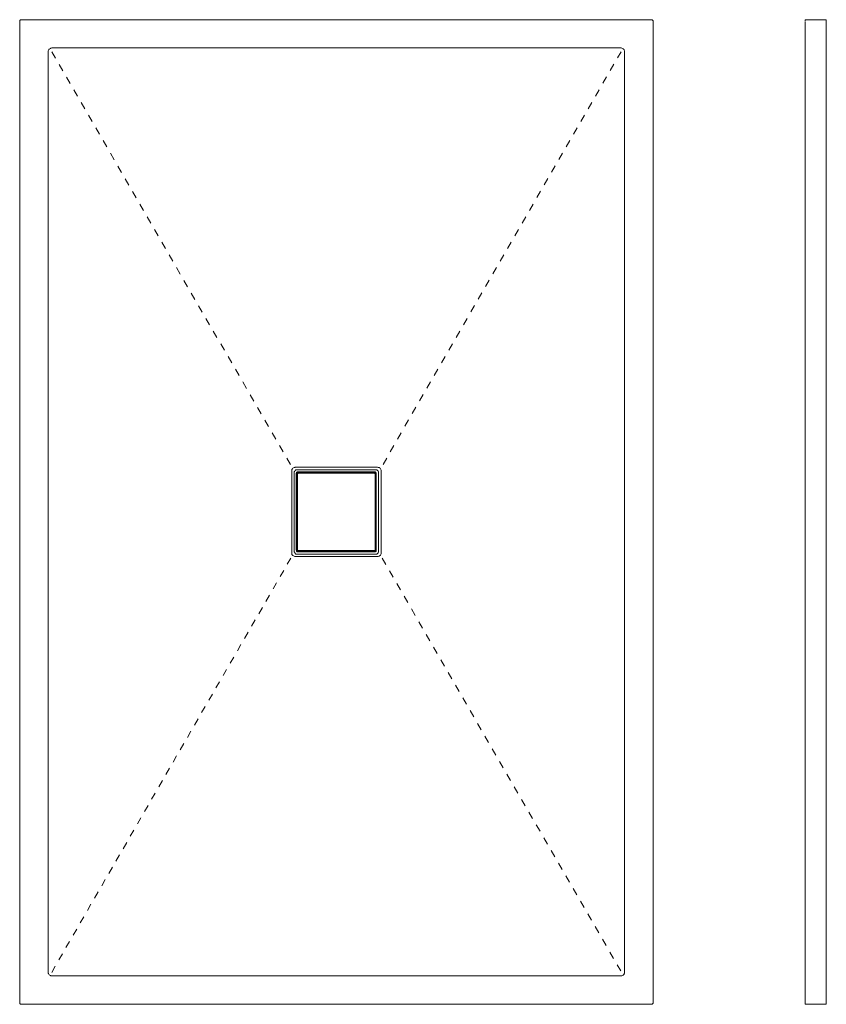
# Model space of a CAD drawing. Units: millimetres. Extents: x 45 to 172, y 59 to 214.
import ezdxf

# ---------------------------------------------------------------- set-up
doc = ezdxf.new("R2010")
doc.units = ezdxf.units.MM
doc.header["$MEASUREMENT"] = 0
for name, pattern in [('AI-Linetype-0', [2.316927, 1.158464, -1.158464]), ('AI-Linetype-1', [2.316927, 1.158464, -1.158464]), ('AI-Linetype-2', [2.254472, 1.127236, -1.127236]), ('AI-Linetype-3', [2.315404, 1.157702, -1.157702])]:
    doc.linetypes.add(name, pattern=pattern)
doc.layers.add('Camada 1', color=7, linetype='Continuous', lineweight=0)

msp = doc.modelspace()

# ---------------------------------------------------------------- linework, layer by layer
at = {"layer": 'Camada 1', "color": 250, "lineweight": 15, "true_color": 0x1d1d1b}
for p, q in [((44.79, 214.02), (44.79, 59.12)), ((45.06, 214.3), (45.06, 214.26)), ((45.06, 214.3), (144.5, 214.3)), ((144.5, 214.3), (144.5, 214.26)), ((144.78, 214.02), (144.73, 214.02)), ((144.78, 214.02), (144.78, 59.12)), ((168.79, 214.3), (172.12, 214.26)), ((168.79, 214.03), (168.79, 59.12)), ((172.12, 214.03), (172.12, 59.12)), ((49.29, 209.25), (49.29, 63.9)), ((139.73, 209.84), (49.84, 209.84)), ((140.28, 63.9), (140.28, 209.25)), ((87.74, 143.05), (87.74, 130.09)), ((101.28, 143.64), (88.29, 143.64)), ((101, 143.24), (88.6, 143.24)), ((101.83, 130.09), (101.83, 143.05)), ((88.13, 142.78), (88.13, 130.36)), ((88.51, 142.58), (88.44, 142.66)), ((88.44, 142.66), (88.44, 130.52)), ((88.51, 130.56), (88.51, 142.58)), ((88.64, 142.58), (88.64, 130.56)), ((88.67, 142.89), (88.75, 142.82)), ((100.85, 142.89), (88.67, 142.89)), ((88.75, 142.82), (100.77, 142.82)), ((100.77, 142.7), (88.75, 142.7)), ((100.77, 142.82), (100.85, 142.89)), ((100.89, 130.56), (100.89, 142.58)), ((101.04, 142.66), (100.97, 142.58)), ((100.97, 142.58), (100.97, 130.56)), ((101.04, 130.52), (101.04, 142.66)), ((101.44, 130.36), (101.44, 142.78)), ((88.29, 129.54), (101.28, 129.54)), ((88.44, 130.52), (88.51, 130.56)), ((88.6, 129.94), (101, 129.94)), ((88.75, 130.36), (88.67, 130.29)), ((88.67, 130.29), (100.85, 130.29)), ((88.75, 130.49), (100.77, 130.49)), ((100.77, 130.36), (88.75, 130.36)), ((100.85, 130.29), (100.77, 130.36)), ((100.97, 130.56), (101.04, 130.52)), ((49.84, 63.35), (139.73, 63.35)), ((44.79, 59.12), (44.86, 59.12)), ((144.78, 59.12), (144.73, 59.12)), ((45.06, 58.85), (144.5, 58.85)), ((144.5, 58.85), (144.5, 58.88)), ((168.79, 58.84), (172.12, 58.88))]:
    msp.add_line(p, q, dxfattribs=at)
at = {"layer": 'Camada 1', "color": 250, "linetype": 'AI-Linetype-0', "lineweight": 15, "true_color": 0x1d1d1b}
msp.add_line((49.84, 209.25), (87.52, 144.08), dxfattribs=at)
at = {"layer": 'Camada 1', "color": 250, "linetype": 'AI-Linetype-3', "lineweight": 15, "true_color": 0x1d1d1b}
msp.add_line((102.14, 144.08), (139.72, 209.25), dxfattribs=at)
at = {"layer": 'Camada 1', "color": 250, "linetype": 'AI-Linetype-2', "lineweight": 15, "true_color": 0x1d1d1b}
msp.add_line((49.84, 63.89), (87.59, 129.28), dxfattribs=at)
at = {"layer": 'Camada 1', "color": 250, "linetype": 'AI-Linetype-1', "lineweight": 15, "true_color": 0x1d1d1b}
msp.add_line((101.99, 129.28), (139.67, 64.11), dxfattribs=at)
at = {"layer": 'Camada 1', "color": 250, "lineweight": 15, "true_color": 0x1d1d1b}
for points in [[(44.79, 214.02), (44.79, 214.11), (44.83, 214.15), (44.83, 214.18), (44.86, 214.22), (44.91, 214.26), (44.99, 214.3), (45.02, 214.3), (45.06, 214.3)], [(144.5, 214.3), (144.58, 214.3), (144.62, 214.3), (144.65, 214.26), (144.69, 214.22), (144.73, 214.18), (144.78, 214.15), (144.78, 214.11), (144.78, 214.02)], [(168.79, 214.11), (168.79, 214.14), (168.79, 214.18), (168.79, 214.22), (168.79, 214.26), (168.79, 214.3)], [(172.12, 214.03), (172.12, 214.07), (172.12, 214.11), (172.12, 214.14), (172.12, 214.18), (172.12, 214.22), (172.12, 214.26)], [(49.84, 209.84), (49.72, 209.8), (49.64, 209.76), (49.53, 209.72), (49.45, 209.64), (49.37, 209.57), (49.33, 209.48), (49.29, 209.37), (49.29, 209.25)], [(140.28, 209.25), (140.28, 209.37), (140.23, 209.48), (140.19, 209.57), (140.12, 209.64), (140.04, 209.72), (139.96, 209.76), (139.84, 209.8), (139.73, 209.84)], [(88.29, 143.64), (88.2, 143.6), (88.09, 143.6), (88.01, 143.52), (87.89, 143.48), (87.85, 143.37), (87.77, 143.29), (87.77, 143.17), (87.74, 143.05)], [(88.6, 143.24), (88.48, 143.24), (88.4, 143.21), (88.32, 143.17), (88.29, 143.09), (88.2, 143.05), (88.16, 142.97), (88.13, 142.89), (88.13, 142.78)], [(101.44, 142.78), (101.44, 142.89), (101.44, 142.97), (101.36, 143.05), (101.32, 143.09), (101.24, 143.17), (101.16, 143.21), (101.08, 143.24), (101, 143.24)], [(101.83, 143.05), (101.83, 143.17), (101.79, 143.29), (101.75, 143.37), (101.67, 143.48), (101.59, 143.52), (101.52, 143.6), (101.4, 143.6), (101.28, 143.64)], [(88.44, 142.66), (88.48, 142.7), (88.48, 142.74), (88.48, 142.78), (88.51, 142.82), (88.56, 142.86), (88.6, 142.86), (88.64, 142.89), (88.67, 142.89)], [(88.75, 142.82), (88.71, 142.82), (88.67, 142.78), (88.64, 142.78), (88.6, 142.74), (88.56, 142.7), (88.56, 142.66), (88.51, 142.62), (88.51, 142.58)], [(88.64, 142.58), (88.6, 142.58), (88.56, 142.58), (88.51, 142.58)], [(88.64, 142.58), (88.64, 142.62), (88.67, 142.66), (88.67, 142.7), (88.71, 142.7), (88.75, 142.7)], [(88.75, 142.82), (88.75, 142.78), (88.75, 142.74), (88.75, 142.7)], [(100.77, 142.7), (100.77, 142.74), (100.77, 142.78), (100.77, 142.82)], [(100.97, 142.58), (100.97, 142.62), (100.97, 142.66), (100.93, 142.7), (100.93, 142.74), (100.89, 142.78), (100.85, 142.78), (100.81, 142.82), (100.77, 142.82)], [(100.77, 142.7), (100.81, 142.7), (100.85, 142.66), (100.85, 142.62), (100.89, 142.62), (100.89, 142.58)], [(100.85, 142.89), (100.89, 142.89), (100.93, 142.86), (100.97, 142.86), (101, 142.82), (101, 142.78), (101.04, 142.74), (101.04, 142.7), (101.04, 142.66)], [(100.97, 142.58), (100.93, 142.58), (100.89, 142.58)], [(87.74, 130.09), (87.77, 129.98), (87.77, 129.85), (87.85, 129.78), (87.89, 129.7), (88.01, 129.63), (88.09, 129.59), (88.2, 129.54), (88.29, 129.54)], [(88.13, 130.36), (88.13, 130.29), (88.16, 130.21), (88.2, 130.13), (88.29, 130.05), (88.32, 129.98), (88.4, 129.94), (88.48, 129.94), (88.6, 129.94)], [(88.67, 130.29), (88.64, 130.29), (88.6, 130.29), (88.56, 130.33), (88.51, 130.36), (88.48, 130.36), (88.48, 130.4), (88.48, 130.45), (88.44, 130.52)], [(88.51, 130.56), (88.56, 130.56), (88.6, 130.56), (88.64, 130.56)], [(88.51, 130.56), (88.51, 130.52), (88.56, 130.49), (88.56, 130.45), (88.6, 130.4), (88.64, 130.4), (88.67, 130.36), (88.71, 130.36), (88.75, 130.36)], [(88.75, 130.49), (88.71, 130.49), (88.67, 130.49), (88.67, 130.52), (88.64, 130.52), (88.64, 130.56)], [(88.75, 130.49), (88.75, 130.45), (88.75, 130.4), (88.75, 130.36)], [(100.89, 130.56), (100.85, 130.52), (100.85, 130.49), (100.81, 130.49), (100.77, 130.49)], [(100.77, 130.36), (100.81, 130.36), (100.85, 130.36), (100.89, 130.4), (100.93, 130.4), (100.93, 130.45), (100.97, 130.49), (100.97, 130.52), (100.97, 130.56)], [(100.77, 130.36), (100.77, 130.4), (100.77, 130.45), (100.77, 130.49)], [(101.04, 130.52), (101.04, 130.45), (101.04, 130.4), (101, 130.36), (100.97, 130.33), (100.93, 130.29), (100.89, 130.29), (100.85, 130.29)], [(100.89, 130.56), (100.93, 130.56), (100.97, 130.56)], [(101, 129.94), (101.08, 129.94), (101.16, 129.94), (101.24, 129.98), (101.32, 130.05), (101.36, 130.13), (101.44, 130.21), (101.44, 130.29), (101.44, 130.36)], [(101.28, 129.54), (101.4, 129.54), (101.52, 129.59), (101.59, 129.63), (101.67, 129.7), (101.75, 129.78), (101.79, 129.85), (101.83, 129.98), (101.83, 130.09)], [(49.29, 63.9), (49.29, 63.77), (49.33, 63.7), (49.37, 63.58), (49.45, 63.5), (49.53, 63.42), (49.64, 63.39), (49.72, 63.35), (49.84, 63.35)], [(139.73, 63.35), (139.84, 63.35), (139.96, 63.39), (140.04, 63.42), (140.12, 63.5), (140.19, 63.58), (140.23, 63.7), (140.28, 63.77), (140.28, 63.9)], [(44.79, 59.12), (44.79, 59.07), (44.83, 59), (44.83, 58.96), (44.86, 58.92), (44.91, 58.88), (44.99, 58.85), (45.02, 58.85), (45.06, 58.85)], [(144.78, 59.12), (144.78, 59.07), (144.78, 59), (144.73, 58.96), (144.69, 58.92), (144.65, 58.88), (144.62, 58.85), (144.58, 58.85), (144.5, 58.85)], [(168.79, 59.12), (168.79, 59.08), (168.79, 59), (168.79, 58.96), (168.79, 58.92), (168.79, 58.88), (168.79, 58.84)], [(172.12, 59.12), (172.12, 59.08), (172.12, 59.04), (172.12, 59), (172.12, 58.96), (172.12, 58.92), (172.12, 58.88)]]:
    msp.add_lwpolyline(points, dxfattribs=at)

doc.saveas('drawing.dxf')
